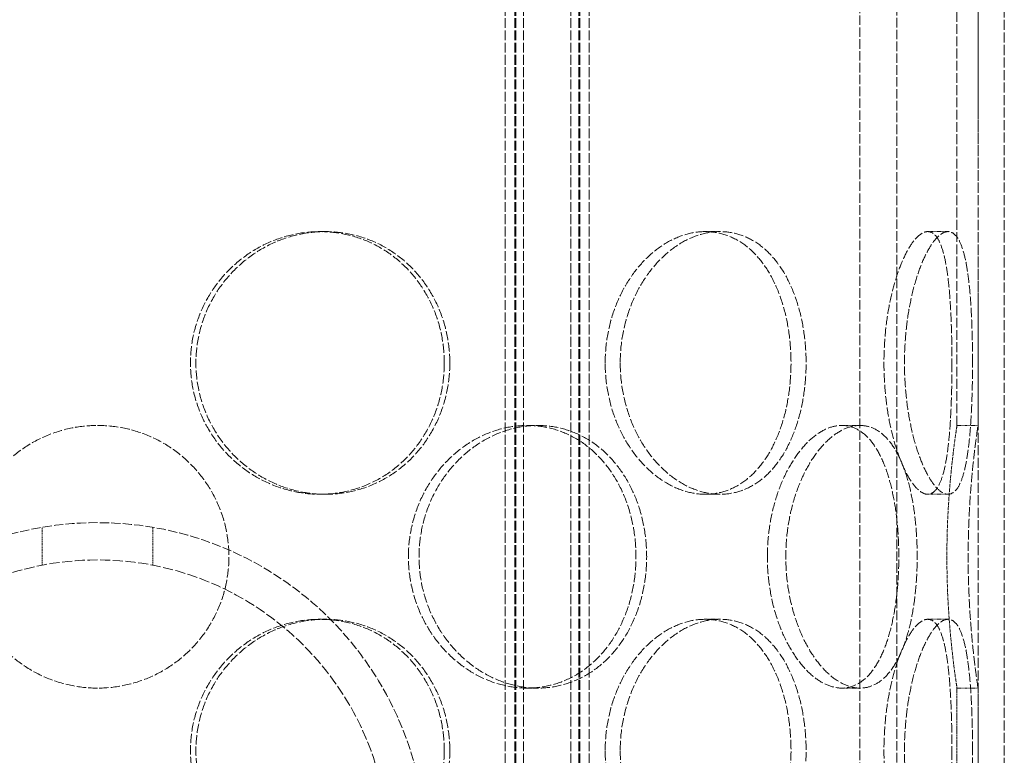
# Model space of a CAD drawing. Units: millimetres. Extents: x 236913 to 259213, y 160908 to 174542.
# Drawn here: x 239834 to 240022, y 171395 to 171535 of the extents above; entities that cross this region are included whole.
import ezdxf

# ---------------------------------------------------------------- set-up
doc = ezdxf.new("R2010")
doc.units = ezdxf.units.MM
doc.linetypes.add('DASHED_SPACE', pattern=[0.2067, 0.1654, -0.0413])
doc.layers.add('Hidden (ISO)', color=7, linetype='DASHED_SPACE', lineweight=9, true_color=0x0080c0)

msp = doc.modelspace()

# ---------------------------------------------------------------- linework, layer by layer
at = {"layer": 'Hidden (ISO)', "color": 1, "ltscale": 11.269303}
for p, q in [((240012.68, 171457.64), (240012.68, 171751.14)), ((240016.68, 171457.64), (240016.68, 171751.14))]:
    msp.add_line(p, q, dxfattribs=at)
at = {"layer": 'Hidden (ISO)', "color": 1, "ltscale": 10.918938}
for p, q in [((239994.23, 171684.64), (239994.23, 171359.64)), ((240001.27, 171359.64), (240001.27, 171684.64))]:
    msp.add_line(p, q, dxfattribs=at)
at = {"layer": 'Hidden (ISO)', "color": 1, "ltscale": 11.51888}
for p, q in [((240016.68, 171018.64), (240016.68, 171618.64)), ((240016.68, 171018.64), (240016.68, 171618.64)), ((240021.68, 171018.64), (240021.68, 171618.64)), ((240021.68, 171018.64), (240021.68, 171618.64))]:
    msp.add_line(p, q, dxfattribs=at)
at = {"layer": 'Hidden (ISO)', "color": 1, "ltscale": 11.288502}
for p, q in [((239926.74, 171010.64), (239926.74, 171598.64)), ((239928.54, 171010.64), (239928.54, 171598.64)), ((239928.74, 171010.64), (239928.74, 171598.64)), ((239930.24, 171010.64), (239930.24, 171598.64)), ((239939.24, 171010.64), (239939.24, 171598.64)), ((239940.74, 171010.64), (239940.74, 171598.64)), ((239940.94, 171010.64), (239940.94, 171598.64)), ((239942.74, 171010.64), (239942.74, 171598.64))]:
    msp.add_line(p, q, dxfattribs=at)
at = {"layer": 'Hidden (ISO)', "color": 1, "ltscale": 0.423166}
for p, q in [((239891.5, 171494.54), (239892.54, 171494.54)), ((239967.62, 171494.54), (239964.8, 171494.54)), ((240007.11, 171494.54), (240010.98, 171494.54)), ((239932.93, 171457.64), (239930.93, 171457.64)), ((239994.24, 171457.64), (239990.78, 171457.64)), ((240016.68, 171457.64), (240012.68, 171457.64)), ((239891.5, 171444.54), (239892.54, 171444.54)), ((239967.62, 171444.54), (239964.8, 171444.54)), ((240007.11, 171444.54), (240010.98, 171444.54)), ((239891.5, 171420.74), (239892.54, 171420.74)), ((239967.62, 171420.74), (239964.8, 171420.74)), ((240007.11, 171420.74), (240010.98, 171420.74)), ((239932.93, 171407.64), (239930.93, 171407.64)), ((239994.24, 171407.64), (239990.78, 171407.64)), ((240016.68, 171407.64), (240012.68, 171407.64))]:
    msp.add_line(p, q, dxfattribs=at)
at = {"layer": 'Hidden (ISO)', "color": 1, "ltscale": 0.763453}
for p, q in [((239838.68, 171431.04), (239838.68, 171438.26)), ((239859.68, 171431.04), (239859.68, 171438.26))]:
    msp.add_line(p, q, dxfattribs=at)
at = {"layer": 'Hidden (ISO)', "color": 1, "ltscale": 2.518332}
for p, q in [((240012.68, 171383.84), (240012.68, 171407.64)), ((240016.68, 171383.84), (240016.68, 171407.64))]:
    msp.add_line(p, q, dxfattribs=at)
at = {"layer": 'Hidden (ISO)', "color": 1, "ltscale": 10.554725}
msp.add_arc((239849.18, 171376.64), 62.5, 0, 180, dxfattribs=at)
at = {"layer": 'Hidden (ISO)', "color": 1, "ltscale": 11.694634}
msp.add_arc((239849.18, 171376.64), 55.4, 0, 180, dxfattribs=at)
at = {"layer": 'Hidden (ISO)', "color": 1, "ltscale": 10.570216}
for points in [[(239915.15, 171469.54), (239915.15, 171471.12), (239915.01, 171472.74), (239914.43, 171475.97), (239913.98, 171477.58), (239912.79, 171480.66), (239912.05, 171482.13), (239910.34, 171484.86), (239909.37, 171486.11), (239907.29, 171488.33), (239906.11, 171489.37), (239903.54, 171491.21), (239902.14, 171492), (239899.21, 171493.28), (239897.68, 171493.76), (239894.58, 171494.39), (239893.02, 171494.54), (239889.98, 171494.54), (239888.41, 171494.39), (239885.26, 171493.76), (239883.69, 171493.28), (239880.67, 171492), (239879.22, 171491.21), (239876.52, 171489.37), (239875.28, 171488.33), (239873.08, 171486.11), (239872.04, 171484.86), (239870.21, 171482.13), (239869.41, 171480.66), (239868.13, 171477.58), (239867.64, 171475.97), (239867.01, 171472.74), (239866.86, 171471.12), (239866.86, 171467.97), (239867.01, 171466.35), (239867.64, 171463.12), (239868.13, 171461.51), (239869.41, 171458.43), (239870.21, 171456.96), (239872.04, 171454.23), (239873.08, 171452.97), (239875.28, 171450.76), (239876.52, 171449.72), (239879.22, 171447.88), (239880.67, 171447.09), (239883.69, 171445.81), (239885.26, 171445.33), (239888.41, 171444.69), (239889.98, 171444.54), (239893.02, 171444.54), (239894.58, 171444.69), (239897.68, 171445.33), (239899.21, 171445.81), (239902.14, 171447.09), (239903.54, 171447.88), (239906.11, 171449.72), (239907.29, 171450.76), (239909.37, 171452.97), (239910.34, 171454.23), (239912.05, 171456.96), (239912.79, 171458.43), (239913.98, 171461.51), (239914.43, 171463.12), (239915.01, 171466.35), (239915.15, 171467.97), (239915.15, 171469.54)], [(239945.76, 171469.54), (239945.76, 171467.97), (239945.88, 171466.35), (239946.4, 171463.12), (239946.79, 171461.51), (239947.82, 171458.43), (239948.46, 171456.96), (239949.93, 171454.23), (239950.75, 171452.97), (239952.49, 171450.76), (239953.46, 171449.72), (239955.56, 171447.88), (239956.68, 171447.09), (239958.98, 171445.81), (239960.17, 171445.33), (239962.52, 171444.69), (239963.68, 171444.54), (239965.91, 171444.54), (239967.04, 171444.69), (239969.26, 171445.33), (239970.34, 171445.81), (239972.39, 171447.09), (239973.36, 171447.88), (239975.12, 171449.72), (239975.92, 171450.76), (239977.32, 171452.97), (239977.96, 171454.23), (239979.1, 171456.96), (239979.58, 171458.43), (239980.35, 171461.51), (239980.64, 171463.12), (239981.02, 171466.35), (239981.11, 171467.97), (239981.11, 171471.12), (239981.02, 171472.74), (239980.64, 171475.97), (239980.35, 171477.58), (239979.58, 171480.66), (239979.1, 171482.13), (239977.96, 171484.86), (239977.32, 171486.11), (239975.92, 171488.33), (239975.12, 171489.37), (239973.36, 171491.21), (239972.39, 171492), (239970.34, 171493.28), (239969.26, 171493.76), (239967.04, 171494.39), (239965.91, 171494.54), (239963.68, 171494.54), (239962.52, 171494.39), (239960.17, 171493.76), (239958.98, 171493.28), (239956.68, 171492), (239955.56, 171491.21), (239953.46, 171489.37), (239952.49, 171488.33), (239950.75, 171486.11), (239949.93, 171484.86), (239948.46, 171482.13), (239947.82, 171480.66), (239946.79, 171477.58), (239946.4, 171475.97), (239945.88, 171472.74), (239945.76, 171471.12), (239945.76, 171469.54)], [(240011.73, 171469.54), (240011.73, 171471.12), (240011.71, 171472.74), (240011.64, 171475.97), (240011.58, 171477.58), (240011.43, 171480.66), (240011.33, 171482.13), (240011.08, 171484.86), (240010.93, 171486.11), (240010.59, 171488.33), (240010.39, 171489.37), (240009.91, 171491.21), (240009.63, 171492), (240009.01, 171493.28), (240008.66, 171493.76), (240007.92, 171494.39), (240007.52, 171494.54), (240006.71, 171494.54), (240006.26, 171494.39), (240005.34, 171493.76), (240004.85, 171493.28), (240003.88, 171492), (240003.39, 171491.21), (240002.46, 171489.37), (240002.02, 171488.33), (240001.21, 171486.11), (240000.82, 171484.86), (240000.12, 171482.13), (239999.81, 171480.66), (239999.3, 171477.58), (239999.1, 171475.97), (239998.85, 171472.74), (239998.79, 171471.12), (239998.79, 171467.97), (239998.85, 171466.35), (239999.1, 171463.12), (239999.3, 171461.51), (239999.81, 171458.43), (240000.12, 171456.96), (240000.82, 171454.23), (240001.21, 171452.97), (240002.02, 171450.76), (240002.46, 171449.72), (240003.39, 171447.88), (240003.88, 171447.09), (240004.85, 171445.81), (240005.34, 171445.33), (240006.26, 171444.69), (240006.71, 171444.54), (240007.52, 171444.54), (240007.92, 171444.69), (240008.66, 171445.33), (240009.01, 171445.81), (240009.63, 171447.09), (240009.91, 171447.88), (240010.39, 171449.72), (240010.59, 171450.76), (240010.93, 171452.97), (240011.08, 171454.23), (240011.33, 171456.96), (240011.43, 171458.43), (240011.58, 171461.51), (240011.64, 171463.12), (240011.71, 171466.35), (240011.73, 171467.97), (240011.73, 171469.54)], [(239908.32, 171432.64), (239908.32, 171431.07), (239908.46, 171429.45), (239909.06, 171426.22), (239909.52, 171424.61), (239910.71, 171421.53), (239911.46, 171420.06), (239913.16, 171417.33), (239914.13, 171416.07), (239916.17, 171413.86), (239917.31, 171412.82), (239919.79, 171410.98), (239921.12, 171410.19), (239923.88, 171408.91), (239925.31, 171408.43), (239928.15, 171407.79), (239929.57, 171407.64), (239932.3, 171407.64), (239933.69, 171407.79), (239936.44, 171408.43), (239937.8, 171408.91), (239940.37, 171410.19), (239941.6, 171410.98), (239943.84, 171412.82), (239944.86, 171413.86), (239946.66, 171416.07), (239947.5, 171417.33), (239948.97, 171420.06), (239949.61, 171421.53), (239950.62, 171424.61), (239951, 171426.22), (239951.51, 171429.45), (239951.62, 171431.07), (239951.62, 171434.22), (239951.51, 171435.84), (239951, 171439.07), (239950.62, 171440.68), (239949.61, 171443.76), (239948.97, 171445.23), (239947.5, 171447.96), (239946.66, 171449.21), (239944.86, 171451.43), (239943.84, 171452.47), (239941.6, 171454.31), (239940.37, 171455.1), (239937.8, 171456.38), (239936.44, 171456.86), (239933.69, 171457.49), (239932.3, 171457.64), (239929.57, 171457.64), (239928.15, 171457.49), (239925.31, 171456.86), (239923.88, 171456.38), (239921.12, 171455.1), (239919.79, 171454.31), (239917.31, 171452.47), (239916.17, 171451.43), (239914.13, 171449.21), (239913.16, 171447.96), (239911.46, 171445.23), (239910.71, 171443.76), (239909.52, 171440.68), (239909.06, 171439.07), (239908.46, 171435.84), (239908.32, 171434.22), (239908.32, 171432.64)], [(239976.61, 171432.64), (239976.61, 171431.07), (239976.71, 171429.45), (239977.11, 171426.22), (239977.42, 171424.61), (239978.21, 171421.53), (239978.7, 171420.06), (239979.82, 171417.33), (239980.45, 171416.07), (239981.77, 171413.86), (239982.5, 171412.82), (239984.07, 171410.98), (239984.9, 171410.19), (239986.6, 171408.91), (239987.46, 171408.43), (239989.16, 171407.79), (239989.99, 171407.64), (239991.57, 171407.64), (239992.36, 171407.79), (239993.89, 171408.43), (239994.63, 171408.91), (239996.02, 171410.19), (239996.66, 171410.98), (239997.82, 171412.82), (239998.34, 171413.86), (239999.24, 171416.07), (239999.65, 171417.33), (240000.36, 171420.06), (240000.67, 171421.53), (240001.15, 171424.61), (240001.33, 171426.22), (240001.56, 171429.45), (240001.61, 171431.07), (240001.61, 171434.22), (240001.56, 171435.84), (240001.33, 171439.07), (240001.15, 171440.68), (240000.67, 171443.76), (240000.36, 171445.23), (239999.65, 171447.96), (239999.24, 171449.21), (239998.34, 171451.43), (239997.82, 171452.47), (239996.66, 171454.31), (239996.02, 171455.1), (239994.63, 171456.38), (239993.89, 171456.86), (239992.36, 171457.49), (239991.57, 171457.64), (239989.99, 171457.64), (239989.16, 171457.49), (239987.46, 171456.86), (239986.6, 171456.38), (239984.9, 171455.1), (239984.07, 171454.31), (239982.5, 171452.47), (239981.77, 171451.43), (239980.45, 171449.21), (239979.82, 171447.96), (239978.7, 171445.23), (239978.21, 171443.76), (239977.42, 171440.68), (239977.11, 171439.07), (239976.71, 171435.84), (239976.61, 171434.22), (239976.61, 171432.64)], [(239915.15, 171395.74), (239915.15, 171397.32), (239915.01, 171398.94), (239914.43, 171402.17), (239913.98, 171403.78), (239912.79, 171406.86), (239912.05, 171408.33), (239910.34, 171411.06), (239909.37, 171412.31), (239907.29, 171414.53), (239906.11, 171415.57), (239903.54, 171417.41), (239902.14, 171418.2), (239899.21, 171419.48), (239897.68, 171419.96), (239894.58, 171420.59), (239893.02, 171420.74), (239889.98, 171420.74), (239888.41, 171420.59), (239885.26, 171419.96), (239883.69, 171419.48), (239880.67, 171418.2), (239879.22, 171417.41), (239876.52, 171415.57), (239875.28, 171414.53), (239873.08, 171412.31), (239872.04, 171411.06), (239870.21, 171408.33), (239869.41, 171406.86), (239868.13, 171403.78), (239867.64, 171402.17), (239867.01, 171398.94), (239866.86, 171397.32), (239866.86, 171394.17), (239867.01, 171392.55), (239867.64, 171389.32), (239868.13, 171387.71), (239869.41, 171384.63), (239870.21, 171383.16), (239872.04, 171380.43), (239873.08, 171379.17), (239875.28, 171376.96), (239876.52, 171375.92), (239879.22, 171374.08), (239880.67, 171373.29), (239883.69, 171372.01), (239885.26, 171371.53), (239888.41, 171370.89), (239889.98, 171370.74), (239893.02, 171370.74), (239894.58, 171370.89), (239897.68, 171371.53), (239899.21, 171372.01), (239902.14, 171373.29), (239903.54, 171374.08), (239906.11, 171375.92), (239907.29, 171376.96), (239909.37, 171379.17), (239910.34, 171380.43), (239912.05, 171383.16), (239912.79, 171384.63), (239913.98, 171387.71), (239914.43, 171389.32), (239915.01, 171392.55), (239915.15, 171394.17), (239915.15, 171395.74)], [(239945.76, 171395.74), (239945.76, 171394.17), (239945.88, 171392.55), (239946.4, 171389.32), (239946.79, 171387.71), (239947.82, 171384.63), (239948.46, 171383.16), (239949.93, 171380.43), (239950.75, 171379.17), (239952.49, 171376.96), (239953.46, 171375.92), (239955.56, 171374.08), (239956.68, 171373.29), (239958.98, 171372.01), (239960.17, 171371.53), (239962.52, 171370.89), (239963.68, 171370.74), (239965.91, 171370.74), (239967.04, 171370.89), (239969.26, 171371.53), (239970.34, 171372.01), (239972.39, 171373.29), (239973.36, 171374.08), (239975.12, 171375.92), (239975.92, 171376.96), (239977.32, 171379.17), (239977.96, 171380.43), (239979.1, 171383.16), (239979.58, 171384.63), (239980.35, 171387.71), (239980.64, 171389.32), (239981.02, 171392.55), (239981.11, 171394.17), (239981.11, 171397.32), (239981.02, 171398.94), (239980.64, 171402.17), (239980.35, 171403.78), (239979.58, 171406.86), (239979.1, 171408.33), (239977.96, 171411.06), (239977.32, 171412.31), (239975.92, 171414.53), (239975.12, 171415.57), (239973.36, 171417.41), (239972.39, 171418.2), (239970.34, 171419.48), (239969.26, 171419.96), (239967.04, 171420.59), (239965.91, 171420.74), (239963.68, 171420.74), (239962.52, 171420.59), (239960.17, 171419.96), (239958.98, 171419.48), (239956.68, 171418.2), (239955.56, 171417.41), (239953.46, 171415.57), (239952.49, 171414.53), (239950.75, 171412.31), (239949.93, 171411.06), (239948.46, 171408.33), (239947.82, 171406.86), (239946.79, 171403.78), (239946.4, 171402.17), (239945.88, 171398.94), (239945.76, 171397.32), (239945.76, 171395.74)], [(240011.73, 171395.74), (240011.73, 171397.32), (240011.71, 171398.94), (240011.64, 171402.17), (240011.58, 171403.78), (240011.43, 171406.86), (240011.33, 171408.33), (240011.08, 171411.06), (240010.93, 171412.31), (240010.59, 171414.53), (240010.39, 171415.57), (240009.91, 171417.41), (240009.63, 171418.2), (240009.01, 171419.48), (240008.66, 171419.96), (240007.92, 171420.59), (240007.52, 171420.74), (240006.71, 171420.74), (240006.26, 171420.59), (240005.34, 171419.96), (240004.85, 171419.48), (240003.88, 171418.2), (240003.39, 171417.41), (240002.46, 171415.57), (240002.02, 171414.53), (240001.21, 171412.31), (240000.82, 171411.06), (240000.12, 171408.33), (239999.81, 171406.86), (239999.3, 171403.78), (239999.1, 171402.17), (239998.85, 171398.94), (239998.79, 171397.32), (239998.79, 171394.17), (239998.85, 171392.55), (239999.1, 171389.32), (239999.3, 171387.71), (239999.81, 171384.63), (240000.12, 171383.16), (240000.82, 171380.43), (240001.21, 171379.17), (240002.02, 171376.96), (240002.46, 171375.92), (240003.39, 171374.08), (240003.88, 171373.29), (240004.85, 171372.01), (240005.34, 171371.53), (240006.26, 171370.89), (240006.71, 171370.74), (240007.52, 171370.74), (240007.92, 171370.89), (240008.66, 171371.53), (240009.01, 171372.01), (240009.63, 171373.29), (240009.91, 171374.08), (240010.39, 171375.92), (240010.59, 171376.96), (240010.93, 171379.17), (240011.08, 171380.43), (240011.33, 171383.16), (240011.43, 171384.63), (240011.58, 171387.71), (240011.64, 171389.32), (240011.71, 171392.55), (240011.73, 171394.17), (240011.73, 171395.74)]]:
    msp.add_open_spline(points, degree=3, knots=[0, 0, 0, 0, 0.471658, 0.471658, 0.943317, 0.943317, 1.414975, 1.414975, 1.886634, 1.886634, 2.358283, 2.358283, 2.829933, 2.829933, 3.301583, 3.301583, 3.773232, 3.773232, 4.244882, 4.244882, 4.716531, 4.716531, 5.188181, 5.188181, 5.659831, 5.659831, 6.131489, 6.131489, 6.603147, 6.603147, 7.074806, 7.074806, 7.546464, 7.546464, 8.018123, 8.018123, 8.489781, 8.489781, 8.96144, 8.96144, 9.433098, 9.433098, 9.904748, 9.904748, 10.376397, 10.376397, 10.848047, 10.848047, 11.319697, 11.319697, 11.791346, 11.791346, 12.262996, 12.262996, 12.734645, 12.734645, 13.206295, 13.206295, 13.677953, 13.677953, 14.149612, 14.149612, 14.62127, 14.62127, 15.092929, 15.092929, 15.092929, 15.092929], dxfattribs=at)
at = {"layer": 'Hidden (ISO)', "color": 1, "ltscale": 10.569472}
for points, knots in [([(239916.2, 171469.54), (239916.2, 171467.97), (239916.06, 171466.35), (239915.47, 171463.12), (239915.02, 171461.51), (239913.84, 171458.43), (239913.1, 171456.96), (239911.38, 171454.23), (239910.41, 171452.97), (239908.33, 171450.76), (239907.15, 171449.72), (239904.58, 171447.88), (239903.18, 171447.09), (239900.25, 171445.81), (239898.72, 171445.33), (239895.62, 171444.69), (239894.06, 171444.54), (239891.02, 171444.54), (239889.44, 171444.69), (239886.3, 171445.33), (239884.73, 171445.81), (239881.71, 171447.09), (239880.26, 171447.88), (239877.56, 171449.72), (239876.32, 171450.76), (239874.12, 171452.97), (239873.08, 171454.23), (239871.25, 171456.96), (239870.45, 171458.43), (239869.18, 171461.51), (239868.69, 171463.12), (239868.05, 171466.35), (239867.9, 171467.97), (239867.9, 171471.12), (239868.05, 171472.74), (239868.69, 171475.97), (239869.18, 171477.58), (239870.45, 171480.66), (239871.25, 171482.13), (239873.08, 171484.86), (239874.12, 171486.11), (239876.32, 171488.33), (239877.56, 171489.37), (239880.26, 171491.21), (239881.71, 171492), (239884.73, 171493.28), (239886.3, 171493.76), (239889.44, 171494.39), (239891.02, 171494.54), (239894.06, 171494.54), (239895.62, 171494.39), (239898.72, 171493.76), (239900.25, 171493.28), (239903.18, 171492), (239904.58, 171491.21), (239907.15, 171489.37), (239908.33, 171488.33), (239910.41, 171486.11), (239911.38, 171484.86), (239913.1, 171482.13), (239913.84, 171480.66), (239915.02, 171477.58), (239915.47, 171475.97), (239916.06, 171472.74), (239916.2, 171471.12), (239916.2, 171469.54)], [0, 0, 0, 0, 0.47162, 0.47162, 0.94324, 0.94324, 1.41486, 1.41486, 1.88648, 1.88648, 2.358092, 2.358092, 2.829704, 2.829704, 3.301317, 3.301317, 3.772929, 3.772929, 4.244541, 4.244541, 4.716153, 4.716153, 5.187765, 5.187765, 5.659377, 5.659377, 6.130997, 6.130997, 6.602617, 6.602617, 7.074237, 7.074237, 7.545857, 7.545857, 8.017477, 8.017477, 8.489097, 8.489097, 8.960717, 8.960717, 9.432338, 9.432338, 9.90395, 9.90395, 10.375562, 10.375562, 10.847174, 10.847174, 11.318786, 11.318786, 11.790398, 11.790398, 12.26201, 12.26201, 12.733622, 12.733622, 13.205234, 13.205234, 13.676854, 13.676854, 14.148474, 14.148474, 14.620094, 14.620094, 15.091714, 15.091714, 15.091714, 15.091714]), ([(239948.62, 171469.54), (239948.62, 171471.12), (239948.74, 171472.74), (239949.26, 171475.97), (239949.65, 171477.58), (239950.68, 171480.66), (239951.32, 171482.13), (239952.77, 171484.86), (239953.6, 171486.11), (239955.33, 171488.33), (239956.3, 171489.37), (239958.39, 171491.21), (239959.51, 171492), (239961.81, 171493.28), (239963, 171493.76), (239965.35, 171494.39), (239966.51, 171494.54), (239968.74, 171494.54), (239969.87, 171494.39), (239972.09, 171493.76), (239973.17, 171493.28), (239975.23, 171492), (239976.2, 171491.21), (239977.96, 171489.37), (239978.76, 171488.33), (239980.16, 171486.11), (239980.81, 171484.86), (239981.95, 171482.13), (239982.44, 171480.66), (239983.21, 171477.58), (239983.5, 171475.97), (239983.89, 171472.74), (239983.98, 171471.12), (239983.98, 171467.97), (239983.89, 171466.35), (239983.5, 171463.12), (239983.21, 171461.51), (239982.44, 171458.43), (239981.95, 171456.96), (239980.81, 171454.23), (239980.16, 171452.97), (239978.76, 171450.76), (239977.96, 171449.72), (239976.2, 171447.88), (239975.23, 171447.09), (239973.17, 171445.81), (239972.09, 171445.33), (239969.87, 171444.69), (239968.74, 171444.54), (239966.51, 171444.54), (239965.35, 171444.69), (239963, 171445.33), (239961.81, 171445.81), (239959.51, 171447.09), (239958.39, 171447.88), (239956.3, 171449.72), (239955.33, 171450.76), (239953.6, 171452.97), (239952.77, 171454.23), (239951.32, 171456.96), (239950.68, 171458.43), (239949.65, 171461.51), (239949.26, 171463.12), (239948.74, 171466.35), (239948.62, 171467.97), (239948.62, 171469.54)], [0, 0, 0, 0, 0.47162, 0.47162, 0.94324, 0.94324, 1.41486, 1.41486, 1.88648, 1.88648, 2.358092, 2.358092, 2.829704, 2.829704, 3.301317, 3.301317, 3.772929, 3.772929, 4.244541, 4.244541, 4.716153, 4.716153, 5.187765, 5.187765, 5.659377, 5.659377, 6.130997, 6.130997, 6.602617, 6.602617, 7.074237, 7.074237, 7.545857, 7.545857, 8.017477, 8.017477, 8.489097, 8.489097, 8.960717, 8.960717, 9.432338, 9.432338, 9.90395, 9.90395, 10.375562, 10.375562, 10.847174, 10.847174, 11.318786, 11.318786, 11.790398, 11.790398, 12.26201, 12.26201, 12.733622, 12.733622, 13.205234, 13.205234, 13.676854, 13.676854, 14.148474, 14.148474, 14.620094, 14.620094, 15.091714, 15.091714, 15.091714, 15.091714]), ([(240015.64, 171469.54), (240015.64, 171467.97), (240015.62, 171466.35), (240015.55, 171463.12), (240015.49, 171461.51), (240015.33, 171458.43), (240015.23, 171456.96), (240014.97, 171454.23), (240014.82, 171452.97), (240014.48, 171450.76), (240014.27, 171449.72), (240013.78, 171447.88), (240013.5, 171447.09), (240012.88, 171445.81), (240012.53, 171445.33), (240011.78, 171444.69), (240011.38, 171444.54), (240010.57, 171444.54), (240010.13, 171444.69), (240009.2, 171445.33), (240008.72, 171445.81), (240007.75, 171447.09), (240007.27, 171447.88), (240006.34, 171449.72), (240005.9, 171450.76), (240005.1, 171452.97), (240004.71, 171454.23), (240004.01, 171456.96), (240003.71, 171458.43), (240003.2, 171461.51), (240003.01, 171463.12), (240002.76, 171466.35), (240002.69, 171467.97), (240002.69, 171471.12), (240002.76, 171472.74), (240003.01, 171475.97), (240003.2, 171477.58), (240003.71, 171480.66), (240004.01, 171482.13), (240004.71, 171484.86), (240005.1, 171486.11), (240005.9, 171488.33), (240006.34, 171489.37), (240007.27, 171491.21), (240007.75, 171492), (240008.72, 171493.28), (240009.2, 171493.76), (240010.13, 171494.39), (240010.57, 171494.54), (240011.38, 171494.54), (240011.78, 171494.39), (240012.53, 171493.76), (240012.88, 171493.28), (240013.5, 171492), (240013.78, 171491.21), (240014.27, 171489.37), (240014.48, 171488.33), (240014.82, 171486.11), (240014.97, 171484.86), (240015.23, 171482.13), (240015.33, 171480.66), (240015.49, 171477.58), (240015.55, 171475.97), (240015.62, 171472.74), (240015.64, 171471.12), (240015.64, 171469.54)], [0, 0, 0, 0, 0.47162, 0.47162, 0.94324, 0.94324, 1.41486, 1.41486, 1.88648, 1.88648, 2.358092, 2.358092, 2.829704, 2.829704, 3.301317, 3.301317, 3.772929, 3.772929, 4.244541, 4.244541, 4.716153, 4.716153, 5.187765, 5.187765, 5.659377, 5.659377, 6.130997, 6.130997, 6.602617, 6.602617, 7.074237, 7.074237, 7.545857, 7.545857, 8.017477, 8.017477, 8.489097, 8.489097, 8.960717, 8.960717, 9.432338, 9.432338, 9.90395, 9.90395, 10.375562, 10.375562, 10.847174, 10.847174, 11.318786, 11.318786, 11.790398, 11.790398, 12.26201, 12.26201, 12.733622, 12.733622, 13.205234, 13.205234, 13.676854, 13.676854, 14.148474, 14.148474, 14.620094, 14.620094, 15.091714, 15.091714, 15.091714, 15.091714]), ([(239849.18, 171407.64), (239847.61, 171407.64), (239845.99, 171407.79), (239842.76, 171408.43), (239841.15, 171408.91), (239838.07, 171410.19), (239836.6, 171410.98), (239833.87, 171412.82), (239832.62, 171413.86), (239830.4, 171416.07), (239829.36, 171417.33), (239827.52, 171420.06), (239826.73, 171421.53), (239825.45, 171424.61), (239824.97, 171426.22), (239824.34, 171429.45), (239824.18, 171431.07), (239824.18, 171432.64), (239824.18, 171434.22), (239824.34, 171435.84), (239824.97, 171439.07), (239825.45, 171440.68), (239826.73, 171443.76), (239827.52, 171445.23), (239829.36, 171447.96), (239830.4, 171449.21), (239832.62, 171451.43), (239833.87, 171452.47), (239836.6, 171454.31), (239838.07, 171455.1), (239841.15, 171456.38), (239842.76, 171456.86), (239845.99, 171457.49), (239847.61, 171457.64), (239849.18, 171457.64)], [11.318786, 11.318786, 11.318786, 11.318786, 11.790398, 11.790398, 12.26201, 12.26201, 12.733622, 12.733622, 13.205234, 13.205234, 13.676854, 13.676854, 14.148474, 14.148474, 14.620094, 14.620094, 15.091714, 15.091714, 15.091714, 15.563334, 15.563334, 16.034954, 16.034954, 16.506575, 16.506575, 16.978195, 16.978195, 17.449807, 17.449807, 17.921419, 17.921419, 18.393031, 18.393031, 18.864643, 18.864643, 18.864643, 18.864643]), ([(239849.18, 171457.64), (239850.76, 171457.64), (239852.38, 171457.49), (239855.61, 171456.86), (239857.22, 171456.38), (239860.3, 171455.1), (239861.77, 171454.31), (239864.5, 171452.47), (239865.75, 171451.43), (239867.97, 171449.21), (239869.01, 171447.96), (239870.85, 171445.23), (239871.64, 171443.76), (239872.92, 171440.68), (239873.4, 171439.07), (239874.03, 171435.84), (239874.18, 171434.22), (239874.18, 171431.07), (239874.03, 171429.45), (239873.4, 171426.22), (239872.92, 171424.61), (239871.64, 171421.53), (239870.85, 171420.06), (239869.01, 171417.33), (239867.97, 171416.07), (239865.75, 171413.86), (239864.5, 171412.82), (239861.77, 171410.98), (239860.3, 171410.19), (239857.22, 171408.91), (239855.61, 171408.43), (239852.38, 171407.79), (239850.76, 171407.64), (239849.18, 171407.64)], [3.772929, 3.772929, 3.772929, 3.772929, 4.244541, 4.244541, 4.716153, 4.716153, 5.187765, 5.187765, 5.659377, 5.659377, 6.130997, 6.130997, 6.602617, 6.602617, 7.074237, 7.074237, 7.545857, 7.545857, 8.017477, 8.017477, 8.489097, 8.489097, 8.960717, 8.960717, 9.432338, 9.432338, 9.90395, 9.90395, 10.375562, 10.375562, 10.847174, 10.847174, 11.318786, 11.318786, 11.318786, 11.318786]), ([(239932.93, 171407.64), (239931.57, 171407.64), (239930.15, 171407.79), (239927.31, 171408.43), (239925.88, 171408.91), (239923.13, 171410.19), (239921.8, 171410.98), (239919.32, 171412.82), (239918.18, 171413.86), (239916.14, 171416.07), (239915.18, 171417.33), (239913.47, 171420.06), (239912.73, 171421.53), (239911.54, 171424.61), (239911.08, 171426.22), (239910.49, 171429.45), (239910.35, 171431.07), (239910.35, 171432.64), (239910.35, 171434.22), (239910.49, 171435.84), (239911.08, 171439.07), (239911.54, 171440.68), (239912.73, 171443.76), (239913.47, 171445.23), (239915.18, 171447.96), (239916.14, 171449.21), (239918.18, 171451.43), (239919.32, 171452.47), (239921.8, 171454.31), (239923.13, 171455.1), (239925.88, 171456.38), (239927.31, 171456.86), (239930.15, 171457.49), (239931.57, 171457.64), (239932.93, 171457.64)], [11.318786, 11.318786, 11.318786, 11.318786, 11.790398, 11.790398, 12.26201, 12.26201, 12.733622, 12.733622, 13.205234, 13.205234, 13.676854, 13.676854, 14.148474, 14.148474, 14.620094, 14.620094, 15.091714, 15.091714, 15.091714, 15.563334, 15.563334, 16.034954, 16.034954, 16.506575, 16.506575, 16.978195, 16.978195, 17.449807, 17.449807, 17.921419, 17.921419, 18.393031, 18.393031, 18.864643, 18.864643, 18.864643, 18.864643]), ([(239932.93, 171457.64), (239934.3, 171457.64), (239935.69, 171457.49), (239938.44, 171456.86), (239939.8, 171456.38), (239942.38, 171455.1), (239943.6, 171454.31), (239945.85, 171452.47), (239946.87, 171451.43), (239948.68, 171449.21), (239949.52, 171447.96), (239950.99, 171445.23), (239951.63, 171443.76), (239952.64, 171440.68), (239953.03, 171439.07), (239953.53, 171435.84), (239953.65, 171434.22), (239953.65, 171431.07), (239953.53, 171429.45), (239953.03, 171426.22), (239952.64, 171424.61), (239951.63, 171421.53), (239950.99, 171420.06), (239949.52, 171417.33), (239948.68, 171416.07), (239946.87, 171413.86), (239945.85, 171412.82), (239943.6, 171410.98), (239942.38, 171410.19), (239939.8, 171408.91), (239938.44, 171408.43), (239935.69, 171407.79), (239934.3, 171407.64), (239932.93, 171407.64)], [3.772929, 3.772929, 3.772929, 3.772929, 4.244541, 4.244541, 4.716153, 4.716153, 5.187765, 5.187765, 5.659377, 5.659377, 6.130997, 6.130997, 6.602617, 6.602617, 7.074237, 7.074237, 7.545857, 7.545857, 8.017477, 8.017477, 8.489097, 8.489097, 8.960717, 8.960717, 9.432338, 9.432338, 9.90395, 9.90395, 10.375562, 10.375562, 10.847174, 10.847174, 11.318786, 11.318786, 11.318786, 11.318786]), ([(239994.24, 171407.64), (239993.46, 171407.64), (239992.63, 171407.79), (239990.93, 171408.43), (239990.07, 171408.91), (239988.37, 171410.19), (239987.54, 171410.98), (239985.98, 171412.82), (239985.25, 171413.86), (239983.94, 171416.07), (239983.31, 171417.33), (239982.2, 171420.06), (239981.71, 171421.53), (239980.92, 171424.61), (239980.61, 171426.22), (239980.21, 171429.45), (239980.12, 171431.07), (239980.12, 171432.64), (239980.12, 171434.22), (239980.21, 171435.84), (239980.61, 171439.07), (239980.92, 171440.68), (239981.71, 171443.76), (239982.2, 171445.23), (239983.31, 171447.96), (239983.94, 171449.21), (239985.25, 171451.43), (239985.98, 171452.47), (239987.54, 171454.31), (239988.37, 171455.1), (239990.07, 171456.38), (239990.93, 171456.86), (239992.63, 171457.49), (239993.46, 171457.64), (239994.24, 171457.64)], [11.318786, 11.318786, 11.318786, 11.318786, 11.790398, 11.790398, 12.26201, 12.26201, 12.733622, 12.733622, 13.205234, 13.205234, 13.676854, 13.676854, 14.148474, 14.148474, 14.620094, 14.620094, 15.091714, 15.091714, 15.091714, 15.563334, 15.563334, 16.034954, 16.034954, 16.506575, 16.506575, 16.978195, 16.978195, 17.449807, 17.449807, 17.921419, 17.921419, 18.393031, 18.393031, 18.864643, 18.864643, 18.864643, 18.864643]), ([(239994.24, 171457.64), (239995.03, 171457.64), (239995.82, 171457.49), (239997.36, 171456.86), (239998.1, 171456.38), (239999.49, 171455.1), (240000.13, 171454.31), (240001.3, 171452.47), (240001.82, 171451.43), (240002.72, 171449.21), (240003.14, 171447.96), (240003.86, 171445.23), (240004.16, 171443.76), (240004.65, 171440.68), (240004.83, 171439.07), (240005.06, 171435.84), (240005.12, 171434.22), (240005.12, 171431.07), (240005.06, 171429.45), (240004.83, 171426.22), (240004.65, 171424.61), (240004.16, 171421.53), (240003.86, 171420.06), (240003.14, 171417.33), (240002.72, 171416.07), (240001.82, 171413.86), (240001.3, 171412.82), (240000.13, 171410.98), (239999.49, 171410.19), (239998.1, 171408.91), (239997.36, 171408.43), (239995.82, 171407.79), (239995.03, 171407.64), (239994.24, 171407.64)], [3.772929, 3.772929, 3.772929, 3.772929, 4.244541, 4.244541, 4.716153, 4.716153, 5.187765, 5.187765, 5.659377, 5.659377, 6.130997, 6.130997, 6.602617, 6.602617, 7.074237, 7.074237, 7.545857, 7.545857, 8.017477, 8.017477, 8.489097, 8.489097, 8.960717, 8.960717, 9.432338, 9.432338, 9.90395, 9.90395, 10.375562, 10.375562, 10.847174, 10.847174, 11.318786, 11.318786, 11.318786, 11.318786]), ([(240016.68, 171407.64), (240016.68, 171407.64), (240016.66, 171407.79), (240016.57, 171408.43), (240016.5, 171408.91), (240016.32, 171410.19), (240016.22, 171410.98), (240015.99, 171412.82), (240015.87, 171413.86), (240015.63, 171416.07), (240015.51, 171417.33), (240015.28, 171420.06), (240015.17, 171421.53), (240015, 171424.61), (240014.93, 171426.22), (240014.83, 171429.45), (240014.81, 171431.07), (240014.81, 171432.64), (240014.81, 171434.22), (240014.83, 171435.84), (240014.93, 171439.07), (240015, 171440.68), (240015.17, 171443.76), (240015.28, 171445.23), (240015.51, 171447.96), (240015.63, 171449.21), (240015.87, 171451.43), (240015.99, 171452.47), (240016.22, 171454.31), (240016.32, 171455.1), (240016.5, 171456.38), (240016.57, 171456.86), (240016.66, 171457.49), (240016.68, 171457.64), (240016.68, 171457.64)], [11.318786, 11.318786, 11.318786, 11.318786, 11.790398, 11.790398, 12.26201, 12.26201, 12.733622, 12.733622, 13.205234, 13.205234, 13.676854, 13.676854, 14.148474, 14.148474, 14.620094, 14.620094, 15.091714, 15.091714, 15.091714, 15.563334, 15.563334, 16.034954, 16.034954, 16.506575, 16.506575, 16.978195, 16.978195, 17.449807, 17.449807, 17.921419, 17.921419, 18.393031, 18.393031, 18.864643, 18.864643, 18.864643, 18.864643]), ([(239916.2, 171395.74), (239916.2, 171394.17), (239916.06, 171392.55), (239915.47, 171389.32), (239915.02, 171387.71), (239913.84, 171384.63), (239913.1, 171383.16), (239911.38, 171380.43), (239910.41, 171379.17), (239908.33, 171376.96), (239907.15, 171375.92), (239904.58, 171374.08), (239903.18, 171373.29), (239900.25, 171372.01), (239898.72, 171371.53), (239895.62, 171370.89), (239894.06, 171370.74), (239891.02, 171370.74), (239889.44, 171370.89), (239886.3, 171371.53), (239884.73, 171372.01), (239881.71, 171373.29), (239880.26, 171374.08), (239877.56, 171375.92), (239876.32, 171376.96), (239874.12, 171379.17), (239873.08, 171380.43), (239871.25, 171383.16), (239870.45, 171384.63), (239869.18, 171387.71), (239868.69, 171389.32), (239868.05, 171392.55), (239867.9, 171394.17), (239867.9, 171397.32), (239868.05, 171398.94), (239868.69, 171402.17), (239869.18, 171403.78), (239870.45, 171406.86), (239871.25, 171408.33), (239873.08, 171411.06), (239874.12, 171412.31), (239876.32, 171414.53), (239877.56, 171415.57), (239880.26, 171417.41), (239881.71, 171418.2), (239884.73, 171419.48), (239886.3, 171419.96), (239889.44, 171420.59), (239891.02, 171420.74), (239894.06, 171420.74), (239895.62, 171420.59), (239898.72, 171419.96), (239900.25, 171419.48), (239903.18, 171418.2), (239904.58, 171417.41), (239907.15, 171415.57), (239908.33, 171414.53), (239910.41, 171412.31), (239911.38, 171411.06), (239913.1, 171408.33), (239913.84, 171406.86), (239915.02, 171403.78), (239915.47, 171402.17), (239916.06, 171398.94), (239916.2, 171397.32), (239916.2, 171395.74)], [0, 0, 0, 0, 0.47162, 0.47162, 0.94324, 0.94324, 1.41486, 1.41486, 1.88648, 1.88648, 2.358092, 2.358092, 2.829704, 2.829704, 3.301317, 3.301317, 3.772929, 3.772929, 4.244541, 4.244541, 4.716153, 4.716153, 5.187765, 5.187765, 5.659377, 5.659377, 6.130997, 6.130997, 6.602617, 6.602617, 7.074237, 7.074237, 7.545857, 7.545857, 8.017477, 8.017477, 8.489097, 8.489097, 8.960717, 8.960717, 9.432338, 9.432338, 9.90395, 9.90395, 10.375562, 10.375562, 10.847174, 10.847174, 11.318786, 11.318786, 11.790398, 11.790398, 12.26201, 12.26201, 12.733622, 12.733622, 13.205234, 13.205234, 13.676854, 13.676854, 14.148474, 14.148474, 14.620094, 14.620094, 15.091714, 15.091714, 15.091714, 15.091714]), ([(239948.62, 171395.74), (239948.62, 171397.32), (239948.74, 171398.94), (239949.26, 171402.17), (239949.65, 171403.78), (239950.68, 171406.86), (239951.32, 171408.33), (239952.77, 171411.06), (239953.6, 171412.31), (239955.33, 171414.53), (239956.3, 171415.57), (239958.39, 171417.41), (239959.51, 171418.2), (239961.81, 171419.48), (239963, 171419.96), (239965.35, 171420.59), (239966.51, 171420.74), (239968.74, 171420.74), (239969.87, 171420.59), (239972.09, 171419.96), (239973.17, 171419.48), (239975.23, 171418.2), (239976.2, 171417.41), (239977.96, 171415.57), (239978.76, 171414.53), (239980.16, 171412.31), (239980.81, 171411.06), (239981.95, 171408.33), (239982.44, 171406.86), (239983.21, 171403.78), (239983.5, 171402.17), (239983.89, 171398.94), (239983.98, 171397.32), (239983.98, 171394.17), (239983.89, 171392.55), (239983.5, 171389.32), (239983.21, 171387.71), (239982.44, 171384.63), (239981.95, 171383.16), (239980.81, 171380.43), (239980.16, 171379.17), (239978.76, 171376.96), (239977.96, 171375.92), (239976.2, 171374.08), (239975.23, 171373.29), (239973.17, 171372.01), (239972.09, 171371.53), (239969.87, 171370.89), (239968.74, 171370.74), (239966.51, 171370.74), (239965.35, 171370.89), (239963, 171371.53), (239961.81, 171372.01), (239959.51, 171373.29), (239958.39, 171374.08), (239956.3, 171375.92), (239955.33, 171376.96), (239953.6, 171379.17), (239952.77, 171380.43), (239951.32, 171383.16), (239950.68, 171384.63), (239949.65, 171387.71), (239949.26, 171389.32), (239948.74, 171392.55), (239948.62, 171394.17), (239948.62, 171395.74)], [0, 0, 0, 0, 0.47162, 0.47162, 0.94324, 0.94324, 1.41486, 1.41486, 1.88648, 1.88648, 2.358092, 2.358092, 2.829704, 2.829704, 3.301317, 3.301317, 3.772929, 3.772929, 4.244541, 4.244541, 4.716153, 4.716153, 5.187765, 5.187765, 5.659377, 5.659377, 6.130997, 6.130997, 6.602617, 6.602617, 7.074237, 7.074237, 7.545857, 7.545857, 8.017477, 8.017477, 8.489097, 8.489097, 8.960717, 8.960717, 9.432338, 9.432338, 9.90395, 9.90395, 10.375562, 10.375562, 10.847174, 10.847174, 11.318786, 11.318786, 11.790398, 11.790398, 12.26201, 12.26201, 12.733622, 12.733622, 13.205234, 13.205234, 13.676854, 13.676854, 14.148474, 14.148474, 14.620094, 14.620094, 15.091714, 15.091714, 15.091714, 15.091714]), ([(240015.64, 171395.74), (240015.64, 171394.17), (240015.62, 171392.55), (240015.55, 171389.32), (240015.49, 171387.71), (240015.33, 171384.63), (240015.23, 171383.16), (240014.97, 171380.43), (240014.82, 171379.17), (240014.48, 171376.96), (240014.27, 171375.92), (240013.78, 171374.08), (240013.5, 171373.29), (240012.88, 171372.01), (240012.53, 171371.53), (240011.78, 171370.89), (240011.38, 171370.74), (240010.57, 171370.74), (240010.13, 171370.89), (240009.2, 171371.53), (240008.72, 171372.01), (240007.75, 171373.29), (240007.27, 171374.08), (240006.34, 171375.92), (240005.9, 171376.96), (240005.1, 171379.17), (240004.71, 171380.43), (240004.01, 171383.16), (240003.71, 171384.63), (240003.2, 171387.71), (240003.01, 171389.32), (240002.76, 171392.55), (240002.69, 171394.17), (240002.69, 171397.32), (240002.76, 171398.94), (240003.01, 171402.17), (240003.2, 171403.78), (240003.71, 171406.86), (240004.01, 171408.33), (240004.71, 171411.06), (240005.1, 171412.31), (240005.9, 171414.53), (240006.34, 171415.57), (240007.27, 171417.41), (240007.75, 171418.2), (240008.72, 171419.48), (240009.2, 171419.96), (240010.13, 171420.59), (240010.57, 171420.74), (240011.38, 171420.74), (240011.78, 171420.59), (240012.53, 171419.96), (240012.88, 171419.48), (240013.5, 171418.2), (240013.78, 171417.41), (240014.27, 171415.57), (240014.48, 171414.53), (240014.82, 171412.31), (240014.97, 171411.06), (240015.23, 171408.33), (240015.33, 171406.86), (240015.49, 171403.78), (240015.55, 171402.17), (240015.62, 171398.94), (240015.64, 171397.32), (240015.64, 171395.74)], [0, 0, 0, 0, 0.47162, 0.47162, 0.94324, 0.94324, 1.41486, 1.41486, 1.88648, 1.88648, 2.358092, 2.358092, 2.829704, 2.829704, 3.301317, 3.301317, 3.772929, 3.772929, 4.244541, 4.244541, 4.716153, 4.716153, 5.187765, 5.187765, 5.659377, 5.659377, 6.130997, 6.130997, 6.602617, 6.602617, 7.074237, 7.074237, 7.545857, 7.545857, 8.017477, 8.017477, 8.489097, 8.489097, 8.960717, 8.960717, 9.432338, 9.432338, 9.90395, 9.90395, 10.375562, 10.375562, 10.847174, 10.847174, 11.318786, 11.318786, 11.790398, 11.790398, 12.26201, 12.26201, 12.733622, 12.733622, 13.205234, 13.205234, 13.676854, 13.676854, 14.148474, 14.148474, 14.620094, 14.620094, 15.091714, 15.091714, 15.091714, 15.091714])]:
    msp.add_open_spline(points, degree=3, knots=knots, dxfattribs=at)
at = {"layer": 'Hidden (ISO)', "color": 1, "ltscale": 4.161402}
for points, knots in [([(240012.68, 171457.64), (240012.68, 171457.64), (240012.66, 171457.49), (240012.57, 171456.86), (240012.49, 171456.38), (240012.31, 171455.1), (240012.2, 171454.31), (240011.97, 171452.47), (240011.85, 171451.43), (240011.61, 171449.21), (240011.48, 171447.96), (240011.25, 171445.23), (240011.14, 171443.76), (240010.95, 171440.68), (240010.88, 171439.07), (240010.79, 171435.84), (240010.76, 171434.22), (240010.76, 171432.64)], [11.319697, 11.319697, 11.319697, 11.319697, 11.791346, 11.791346, 12.262996, 12.262996, 12.734645, 12.734645, 13.206295, 13.206295, 13.677953, 13.677953, 14.149612, 14.149612, 14.62127, 14.62127, 15.092929, 15.092929, 15.092929, 15.092929]), ([(240010.76, 171432.64), (240010.76, 171431.07), (240010.79, 171429.45), (240010.88, 171426.22), (240010.95, 171424.61), (240011.14, 171421.53), (240011.25, 171420.06), (240011.48, 171417.33), (240011.61, 171416.07), (240011.85, 171413.86), (240011.97, 171412.82), (240012.2, 171410.98), (240012.31, 171410.19), (240012.49, 171408.91), (240012.57, 171408.43), (240012.66, 171407.79), (240012.68, 171407.64), (240012.68, 171407.64)], [0, 0, 0, 0, 0.471658, 0.471658, 0.943317, 0.943317, 1.414975, 1.414975, 1.886634, 1.886634, 2.358283, 2.358283, 2.829933, 2.829933, 3.301583, 3.301583, 3.773232, 3.773232, 3.773232, 3.773232])]:
    msp.add_open_spline(points, degree=3, knots=knots, dxfattribs=at)

doc.saveas('drawing.dxf')
